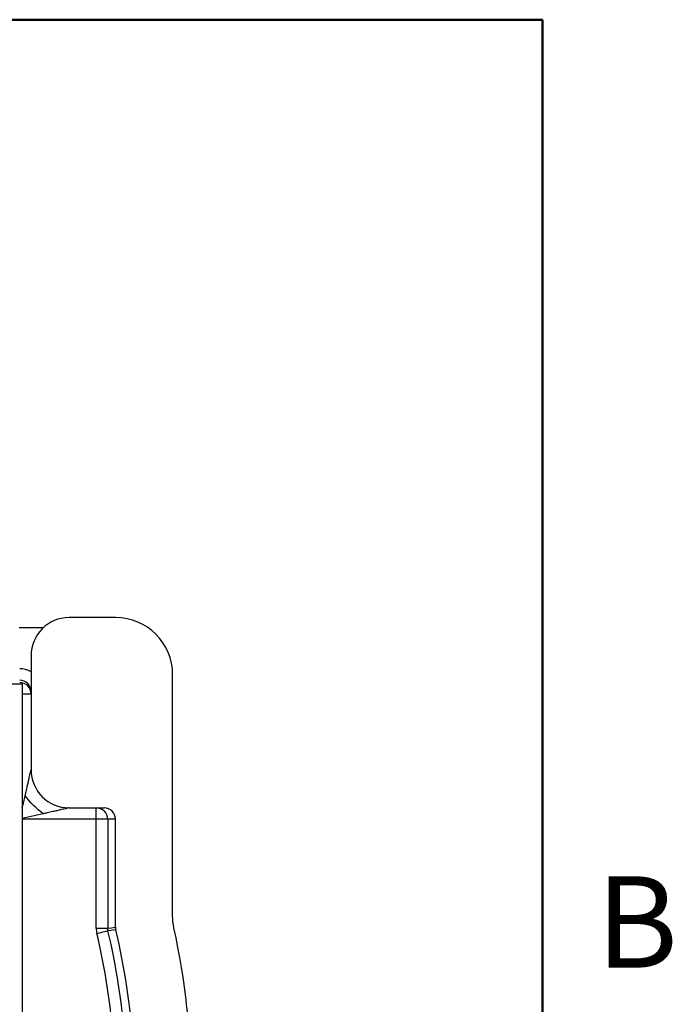
# Model space of a CAD drawing. Units: inches. Extents: x 0.1 to 16.9, y 0.1 to 10.9.
# Drawn here: x 15.1 to 16.8, y 7.9 to 10.5 of the extents above; entities that cross this region are included whole.
import ezdxf

# ---------------------------------------------------------------- set-up
doc = ezdxf.new("R2010")
doc.units = ezdxf.units.IN
doc.header["$MEASUREMENT"] = 0
doc.styles.add('SLDTEXTSTYLE0', font='TXT', dxfattribs={"width": 0.75})

msp = doc.modelspace()

# ---------------------------------------------------------------- linework, layer by layer
at = {"color": 7, "linetype": 'Continuous', "lineweight": 50}
for p, q in [((0.5, 10.5), (16.5, 10.5)), ((16.5, 10.5), (16.5, 0.5))]:
    msp.add_line(p, q, dxfattribs=at)
at = {"color": 7, "linetype": 'Continuous', "lineweight": 25}
for p, q in [((15.3778, 8.9288), (15.2555, 8.9288)), ((15.187, 8.9016), (15.1242, 8.9016)), ((15.1555, 8.8287), (15.1555, 8.5288)), ((15.5275, 8.1454), (15.5275, 8.779)), ((15.0368, 8.7548), (15.1325, 8.7548)), ((15.1325, 8.7548), (15.1325, 5.8308)), ((15.2555, 8.4288), (15.3475, 8.4288)), ((15.3269, 8.3988), (15.3269, 8.4288)), ((15.3569, 8.3988), (15.3269, 8.3988)), ((15.3269, 8.1127), (15.3269, 8.3988)), ((15.3775, 8.3988), (15.3569, 8.3988)), ((15.3569, 8.3988), (15.3569, 8.1127)), ((15.3775, 8.1151), (15.3775, 8.3988)), ((15.3269, 8.1127), (15.3569, 8.1127)), ((15.3783, 8.1082), (15.3577, 8.1058))]:
    msp.add_line(p, q, dxfattribs=at)
at = {"color": 8, "linetype": 'Continuous', "lineweight": 25}
for p, q in [((15.1325, 8.7282), (15.1555, 8.7282)), ((15.1872, 8.413), (15.1325, 8.4004)), ((15.3269, 8.3988), (15.1325, 8.3988))]:
    msp.add_line(p, q, dxfattribs=at)
at = {"color": 8, "linetype": 'Continuous', "lineweight": 25, "flags": 128}
msp.add_lwpolyline([(15.1325, 8.4292), (15.1352, 8.4409), (15.1398, 8.4604)], dxfattribs=at)
at = {"color": 7, "linetype": 'Continuous', "lineweight": 25, "flags": 128}
for points in [[(15.3285, 8.0989), (15.3341, 8.1002), (15.3395, 8.1015), (15.3445, 8.1027), (15.3489, 8.1037), (15.3525, 8.1046), (15.3553, 8.1052), (15.357, 8.1056), (15.3577, 8.1058)], [(15.3569, 8.1127), (15.3668, 8.1139), (15.3775, 8.1151)]]:
    msp.add_lwpolyline(points, dxfattribs=at)
at = {"color": 7, "linetype": 'Continuous', "lineweight": 25}
for centre, radius, start, end in [((15.1256, 8.7282), 0.03, 0.0095, 90.0102), ((15.2555, 8.5288), 0.1, 180, 270), ((15.3269, 8.3988), 0.03, 359.9897, 89.9902), ((13.5775, 7.6844), 1.7994, 4.2762, 13.3175), ((13.5775, 7.6844), 1.8293, 4.2762, 13.3175), ((13.5775, 7.6844), 1.85, 3.7931, 13.2438), ((13.5775, 7.6844), 2, 348.2578, 12.3814)]:
    msp.add_arc(centre, radius, start, end, dxfattribs=at)
for centre, major_axis, ratio, start_param, end_param in [((15.2555, 8.8287), (0, 0.1001), 0.99863, 0, 1.570796), ((15.3773, 8.7786), (-0.1064, -0.1064), 0.997265, 2.357564, 3.925621), ((15.1255, 8.7344), (0, 0.06), 0.999657, 5.759587, 6.283185), ((15.1255, 8.7344), (0, 0.03), 0.998973, 4.712389, 6.283185), ((15.3475, 8.3988), (-0.03, 0), 0.999657, 3.141593, 4.712389)]:
    msp.add_ellipse(centre, major_axis=major_axis, ratio=ratio, start_param=start_param, end_param=end_param, dxfattribs=at)
for points, knots in [([(15.1398, 8.4604), (15.1406, 8.4641), (15.1425, 8.4726), (15.1453, 8.4845), (15.1482, 8.4969), (15.151, 8.5091), (15.1533, 8.519), (15.1546, 8.5248), (15.1551, 8.527), (15.1555, 8.5285), (15.1555, 8.5287), (15.1555, 8.5288)], [0, 0, 0, 0, 0.144203, 0.339866, 0.475205, 0.645139, 0.842099, 0.888676, 0.928073, 0.96601, 1, 1, 1, 1]), ([(15.2555, 8.4288), (15.2555, 8.4288), (15.2554, 8.4288), (15.2547, 8.4286), (15.2535, 8.4283), (15.2515, 8.4279), (15.2457, 8.4265), (15.2359, 8.4243), (15.2237, 8.4214), (15.2112, 8.4186), (15.1994, 8.4158), (15.1908, 8.4139), (15.1872, 8.413)], [0, 0, 0, 0, 0.02247, 0.046131, 0.072095, 0.11145, 0.158053, 0.354977, 0.524881, 0.660195, 0.855823, 1, 1, 1, 1])]:
    msp.add_open_spline(points, degree=3, knots=knots, dxfattribs=at)
for points in [[(15.1872, 8.413), (15.1701, 8.4263), (15.153, 8.4433), (15.1398, 8.4604)], [(15.531, 8.1132), (15.5287, 8.1238), (15.5275, 8.1345), (15.5275, 8.1454)], [(15.3269, 8.1127), (15.3269, 8.108), (15.3274, 8.1034), (15.3285, 8.0989)], [(15.3577, 8.1058), (15.3572, 8.1081), (15.3569, 8.1104), (15.3569, 8.1127)], [(15.3775, 8.1151), (15.3775, 8.1128), (15.3778, 8.1105), (15.3783, 8.1082)]]:
    msp.add_open_spline(points, degree=3, dxfattribs=at)

# ---------------------------------------------------------------- texts
at = {"color": 7, "linetype": 'Continuous', "lineweight": 0, "insert": (16.7482, 8.249), "char_height": 0.24, "attachment_point": 2, "style": 'SLDTEXTSTYLE0'}
msp.add_mtext('B', dxfattribs=at)

doc.saveas('drawing.dxf')
